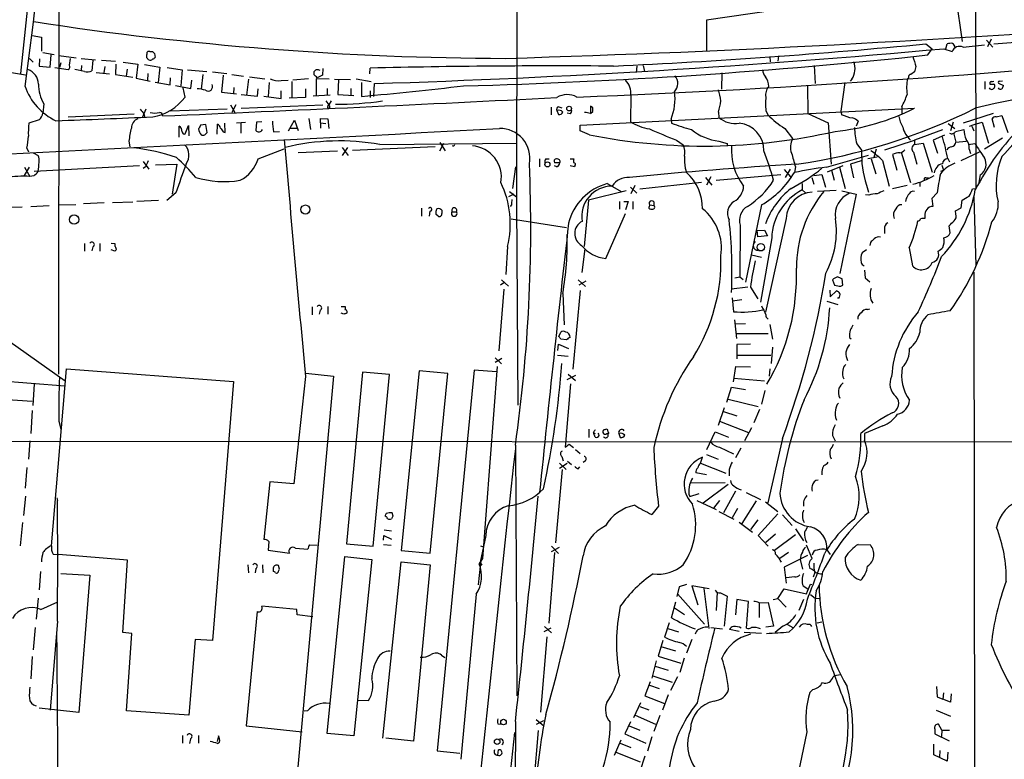
# Model space of a CAD drawing. Extents: x 21 to 1055, y 7 to 906.
# Drawn here: x 195 to 368, y 318 to 447 of the extents above; entities that cross this region are included whole.
import ezdxf

# ---------------------------------------------------------------- set-up
doc = ezdxf.new("R2010")
doc.units = 0
doc.header["$MEASUREMENT"] = 0
doc.layers.add('MAIN', color=5, linetype='CONTINUOUS')

msp = doc.modelspace()

# ---------------------------------------------------------------- linework, layer by layer
at = {"layer": 'MAIN'}
for p, q in [((282.7867, 783.6746), (282.1093, 416.7293)), ((202.184, 562.356), (201.93, 385.4026)), ((362.458, 482.092), (362.5427, 417.9146)), ((199.0513, 473.5406), (195.326, 438.0653)), ((357.8013, 459.9093), (360.172, 443.6533)), ((377.444, 456.438), (315.3833, 447.3786)), ((315.3833, 447.3786), (315.3833, 441.8753)), ((197.358, 444.6693), (198.9667, 444.4153)), ((198.9667, 444.4153), (198.9667, 441.96)), ((353.822, 443.23), (354.9227, 442.3833)), ((357.2933, 442.3833), (357.5473, 443.23)), ((360.3413, 442.6373), (364.0667, 443.0606)), ((364.4053, 443.9073), (365.506, 442.6373)), ((365.252, 444.0766), (364.5747, 442.722)), ((365.6753, 443.23), (370.2473, 443.5686)), ((199.2207, 441.706), (201.168, 441.3673)), ((217.424, 440.7746), (217.424, 441.3673)), ((217.932, 441.8753), (218.44, 441.8753)), ((218.7787, 441.5366), (218.8633, 440.8593)), ((354.1607, 441.2826), (354.9227, 442.3833)), ((356.9547, 442.3833), (358.394, 441.8753)), ((196.85, 440.69), (197.5273, 440.0126)), ((198.628, 440.6053), (198.5433, 439.3353)), ((200.4907, 439.166), (200.66, 441.2826)), ((202.0147, 441.198), (205.0627, 440.7746)), ((202.3533, 439.928), (202.0993, 439.0813)), ((203.8773, 439.5046), (204.0467, 440.69)), ((205.9093, 440.69), (208.4493, 440.436)), ((207.9413, 440.3513), (207.772, 438.4886)), ((209.4653, 440.3513), (211.9207, 440.182)), ((212.0053, 439.674), (211.9207, 437.896)), ((213.2753, 440.0126), (215.8153, 439.674)), ((215.8153, 439.674), (215.5613, 437.2186)), ((217.0007, 439.5893), (219.71, 439.166)), ((326.4747, 441.0286), (326.5593, 440.0973)), ((327.9987, 441.1133), (327.914, 440.182)), ((189.23, 438.9966), (196.1727, 437.8113)), ((198.5433, 439.3353), (200.4907, 439.166)), ((201.3373, 439.0813), (203.6233, 438.7426)), ((206.502, 438.404), (204.8087, 438.7426)), ((205.994, 439.42), (205.9093, 438.5733)), ((208.534, 438.2346), (210.9047, 437.9806)), ((210.058, 439.2506), (209.8887, 438.15)), ((211.9207, 437.896), (214.9687, 437.388)), ((213.9527, 438.8273), (213.7833, 437.5573)), ((217.5933, 438.0653), (217.5087, 436.7953)), ((219.71, 439.166), (219.3713, 436.4566)), ((220.98, 439.0813), (223.6047, 438.658)), ((223.6047, 438.658), (223.3507, 435.864)), ((224.536, 438.658), (227.9227, 438.404)), ((227.2453, 437.896), (226.9067, 435.2713)), ((228.9387, 438.3193), (231.394, 438.0653)), ((232.3253, 437.896), (234.3573, 437.5573)), ((246.7187, 437.8113), (246.7187, 438.404)), ((248.2427, 438.912), (248.158, 437.7266)), ((256.4553, 437.9806), (256.54, 438.9966)), ((303.1913, 439.3353), (303.1067, 438.2346)), ((304.292, 439.42), (304.546, 438.404)), ((318.0927, 438.15), (318.008, 435.2713)), ((334.264, 439.42), (334.4333, 436.2873)), ((351.79, 438.3193), (351.1973, 437.896)), ((352.044, 439.2506), (351.79, 438.3193)), ((215.5613, 437.2186), (218.0167, 436.7106)), ((218.8633, 436.5413), (221.488, 436.0333)), ((221.488, 436.0333), (221.5727, 437.3033)), ((225.1287, 435.4406), (225.298, 436.88)), ((230.8013, 437.7266), (230.4627, 434.7633)), ((235.204, 437.0493), (234.8653, 434.2553)), ((235.3733, 437.4726), (238.0827, 437.134)), ((238.8447, 436.4566), (238.6753, 434.0013)), ((240.9613, 436.7953), (242.1467, 436.88)), ((242.824, 436.626), (242.824, 433.7473)), ((245.7027, 437.134), (242.9933, 436.88)), ((249.3433, 437.0493), (247.0573, 437.134)), ((247.0573, 437.134), (247.0573, 434.1706)), ((248.158, 437.7266), (247.2267, 437.3033)), ((250.2747, 437.0493), (253.0687, 436.9646)), ((250.952, 436.9646), (250.8673, 434.34)), ((254.0847, 437.134), (256.7093, 436.626)), ((255.016, 436.4566), (255.016, 434.0013)), ((257.1327, 434.0013), (257.302, 436.2873)), ((339.598, 436.4566), (338.9207, 431.4613)), ((340.868, 437.0493), (340.5293, 436.7106)), ((350.774, 437.3033), (350.6047, 437.134)), ((364.1513, 436.626), (364.1513, 435.2713)), ((366.522, 436.372), (367.3687, 435.9486)), ((367.1993, 436.7106), (366.776, 436.626)), ((222.4193, 435.9486), (225.1287, 435.4406)), ((224.1127, 433.9166), (223.774, 435.5253)), ((230.4627, 434.7633), (233.0873, 434.5093)), ((232.664, 435.61), (232.5793, 434.5093)), ((236.8127, 434.086), (236.8973, 435.356)), ((240.9613, 433.6626), (240.9613, 435.0173)), ((245.1947, 435.356), (245.1947, 433.832)), ((249.0047, 435.4406), (249.0047, 434.2553)), ((253.1533, 435.4406), (253.1533, 434.1706)), ((256.54, 435.0173), (256.54, 433.832)), ((333.0787, 435.9486), (333.1633, 431.038)), ((199.39, 432.7313), (199.2207, 431.1226)), ((233.934, 434.34), (236.8127, 434.086)), ((237.9133, 434.086), (240.9613, 433.6626)), ((245.1947, 433.832), (242.316, 433.7473)), ((249.5127, 434.2553), (246.5493, 434.086)), ((248.7507, 433.2393), (249.2587, 432.562)), ((249.682, 433.2393), (249.2587, 432.562)), ((250.8673, 434.34), (253.6613, 434.1706)), ((302.1753, 434.2553), (302.0907, 429.5986)), ((217.2547, 431.8), (216.5773, 430.276)), ((231.4787, 431.8), (221.488, 431.4613)), ((232.0713, 432.562), (232.8333, 431.2073)), ((233.0027, 432.562), (232.3253, 431.2073)), ((233.934, 431.9693), (248.2427, 432.562)), ((249.0893, 432.308), (249.2587, 432.562)), ((249.428, 432.2233), (249.2587, 431.9693)), ((288.2053, 432.1386), (288.2053, 430.784)), ((289.2213, 431.546), (289.4753, 430.8686)), ((289.56, 432.2233), (290.068, 432.054)), ((291.5073, 430.9533), (290.9993, 431.1226)), ((293.2853, 429.006), (351.79, 431.9693)), ((295.4867, 432.054), (295.0633, 432.308)), ((295.0633, 432.308), (295.0633, 431.2073)), ((295.0633, 431.038), (295.4867, 431.3766)), ((317.5, 431.292), (317.5847, 430.3606)), ((325.7973, 431.546), (326.136, 430.784)), ((333.1633, 431.038), (336.7193, 429.4293)), ((338.9207, 431.4613), (339.0053, 430.8686)), ((349.5887, 432.2233), (349.5887, 430.9533)), ((365.5907, 431.038), (360.3413, 429.3446)), ((198.5433, 429.9373), (196.7653, 429.3446)), ((203.6233, 430.4453), (215.2227, 430.9533)), ((216.916, 430.9533), (217.0853, 430.3606)), ((231.14, 427.736), (231.0553, 429.3446)), ((233.0873, 429.4293), (234.696, 429.514)), ((233.8493, 429.4293), (233.8493, 427.5666)), ((236.6433, 429.514), (236.474, 428.0746)), ((237.5747, 429.5986), (236.6433, 429.514)), ((242.2313, 427.99), (243.2473, 429.8526)), ((243.2473, 429.8526), (243.9247, 428.0746)), ((245.7873, 430.1913), (246.0413, 428.244)), ((247.8193, 429.4293), (247.8193, 430.1913)), ((247.8193, 430.1913), (249.0893, 430.1066)), ((247.8193, 429.4293), (247.8193, 428.498)), ((247.8193, 429.4293), (248.7507, 429.26)), ((249.0893, 430.1066), (249.2587, 428.4133)), ((309.2027, 430.022), (309.2873, 429.3446)), ((336.7193, 429.4293), (337.2273, 422.148)), ((341.9687, 429.6833), (341.63, 428.8366)), ((357.7167, 429.26), (358.902, 428.4133)), ((358.5633, 429.514), (358.14, 427.99)), ((362.2887, 429.0906), (363.6433, 429.514)), ((363.6433, 429.514), (364.744, 425.8733)), ((365.8447, 428.5826), (365.4213, 430.1066)), ((366.0987, 430.4453), (367.1147, 430.6993)), ((367.1147, 430.6993), (368.1307, 427.736)), ((223.0967, 426.8893), (223.0967, 428.8366)), ((224.1127, 427.482), (224.7053, 428.9213)), ((224.7053, 428.9213), (224.79, 427.1433)), ((227.7533, 429.0906), (226.822, 429.006)), ((227.584, 427.3126), (228.0073, 427.736)), ((228.0073, 427.736), (227.7533, 429.0906)), ((229.7007, 427.3973), (229.7853, 429.1753)), ((230.8013, 427.8206), (231.14, 427.736)), ((239.6067, 427.8206), (240.6227, 427.9053)), ((242.57, 428.498), (243.6707, 428.498)), ((293.2853, 427.99), (293.2853, 429.006)), ((294.894, 427.3126), (293.2853, 427.99)), ((329.0993, 428.4133), (330.454, 426.6353)), ((356.7007, 428.1593), (351.79, 426.3813)), ((358.648, 427.6513), (359.0713, 426.0426)), ((358.9867, 427.9053), (360.426, 428.244)), ((361.442, 428.8366), (362.2887, 429.0906)), ((361.8653, 428.8366), (362.204, 427.99)), ((214.2913, 426.212), (214.4607, 425.196)), ((258.2333, 425.6193), (282.194, 425.8733)), ((268.732, 425.958), (269.6633, 424.5186)), ((268.732, 424.5186), (269.4093, 425.8733)), ((310.134, 426.3813), (311.3193, 425.5346)), ((317.5847, 426.212), (319.024, 425.7886)), ((319.024, 425.7886), (319.024, 425.3653)), ((346.6253, 424.688), (351.79, 426.3813)), ((351.79, 426.3813), (351.79, 425.6193)), ((351.79, 425.6193), (353.314, 425.8733)), ((353.314, 425.8733), (354.9227, 420.7933)), ((357.0393, 427.228), (355.092, 426.3813)), ((355.092, 426.3813), (355.854, 424.0953)), ((359.0713, 426.0426), (360.8493, 426.212)), ((361.2727, 425.6193), (362.3733, 425.7886)), ((367.1993, 426.72), (364.0667, 424.7726)), ((196.4267, 424.942), (196.6807, 424.3493)), ((197.5273, 424.18), (198.374, 423.672)), ((236.8973, 423.0793), (241.4693, 424.8573)), ((250.7827, 424.434), (243.9247, 424.18)), ((252.5607, 425.1113), (251.6293, 423.672)), ((251.6293, 425.1113), (252.6453, 423.672)), ((253.4073, 424.6033), (267.8853, 425.2806)), ((341.7147, 425.704), (342.5613, 424.6033)), ((345.1013, 424.7726), (344.678, 423.3333)), ((349.504, 424.2646), (351.1127, 418.9306)), ((351.6207, 424.2646), (352.2133, 422.148)), ((360.0027, 422.8253), (363.22, 424.3493)), ((361.3573, 424.7726), (361.6113, 424.0106)), ((216.7467, 422.656), (217.7627, 421.3013)), ((286.1733, 423.0793), (286.1733, 421.7246)), ((287.274, 423.0793), (287.8667, 423.0793)), ((289.7293, 422.402), (288.798, 422.402)), ((291.5073, 423.0793), (292.1847, 423.0793)), ((336.3807, 421.64), (343.7467, 423.7566)), ((342.4767, 422.7406), (340.614, 422.148)), ((345.2707, 423.418), (343.662, 423.0793)), ((344.2547, 423.0793), (345.0167, 420.4546)), ((346.202, 422.8253), (347.3873, 418.338)), ((347.98, 423.8413), (348.742, 421.132)), ((357.632, 423.164), (357.9707, 422.5713)), ((196.0033, 420.2006), (196.85, 421.64)), ((196.0033, 421.64), (196.9347, 420.0313)), ((216.154, 421.894), (197.6967, 420.878)), ((217.17, 421.7246), (216.7467, 421.386)), ((218.948, 422.0633), (222.6733, 422.148)), ((222.6733, 422.148), (221.8267, 416.8986)), ((281.5167, 417.9146), (282.0247, 421.7246)), ((289.2213, 421.7246), (288.798, 421.894)), ((292.2693, 421.7246), (291.5073, 421.894)), ((292.354, 421.894), (292.2693, 421.7246)), ((311.658, 421.4706), (311.912, 420.7086)), ((329.0147, 421.2166), (330.1153, 419.9466)), ((330.0307, 421.3013), (329.184, 419.862)), ((330.962, 421.7246), (330.7927, 420.7086)), ((339.2593, 421.894), (336.55, 420.7933)), ((337.312, 421.132), (337.7353, 419.354)), ((338.6667, 421.64), (339.6827, 417.9146)), ((340.614, 422.148), (341.122, 419.7773)), ((356.4467, 420.9626), (356.87, 421.132)), ((356.616, 421.9786), (356.87, 421.132)), ((197.612, 420.116), (196.9347, 420.0313)), ((303.6993, 417.83), (314.5367, 419.0153)), ((315.214, 419.862), (316.3147, 418.5073)), ((316.1453, 419.9466), (315.3833, 418.5073)), ((317.0767, 419.354), (328.422, 420.37)), ((333.8407, 419.862), (334.1793, 418.6766)), ((334.1793, 420.2006), (335.6187, 420.37)), ((335.6187, 420.37), (336.2113, 418.1686)), ((352.7213, 418.9306), (352.7213, 418.2533)), ((353.822, 419.7773), (354.2453, 419.7773)), ((363.3047, 420.2853), (363.0507, 418.9306)), ((280.924, 417.4066), (282.1093, 416.4753)), ((301.3287, 417.4913), (294.7247, 415.8826)), ((298.0267, 418.7613), (300.5667, 417.322)), ((302.0907, 418.1686), (303.1913, 417.068)), ((302.8527, 418.4226), (302.1753, 416.9833)), ((332.1473, 418.7613), (332.1473, 417.6606)), ((332.1473, 417.6606), (332.74, 417.1526)), ((338.074, 417.576), (334.8567, 417.4066)), ((339.09, 417.4913), (341.63, 416.8986)), ((343.408, 418.5073), (343.7467, 417.2373)), ((350.52, 418.4226), (347.98, 417.83)), ((361.95, 417.83), (362.5427, 417.9146)), ((211.4127, 415.4593), (214.9687, 415.544)), ((219.456, 415.798), (215.646, 415.6286)), ((222.504, 417.1526), (220.8953, 415.798)), ((281.686, 416.8986), (280.7547, 416.4753)), ((282.1093, 416.7293), (282.1093, 415.29)), ((294.7247, 415.8826), (293.9627, 407.7546)), ((300.1433, 415.6286), (300.1433, 414.274)), ((300.9053, 415.6286), (301.6673, 415.6286)), ((301.6673, 415.6286), (301.244, 414.1893)), ((302.514, 415.6286), (302.514, 414.274)), ((306.1547, 415.544), (306.1547, 414.9513)), ((341.63, 416.8986), (338.7513, 403.0133)), ((343.8313, 416.7293), (343.2387, 416.814)), ((350.3507, 416.1366), (350.266, 415.6286)), ((355.7693, 417.1526), (354.838, 416.1366)), ((354.838, 416.1366), (355.0073, 414.782)), ((360.0027, 414.528), (360.172, 415.8826)), ((362.204, 416.3906), (362.5427, 404.4526)), ((192.1087, 414.6126), (195.58, 414.6973)), ((197.104, 414.782), (200.3213, 414.9513)), ((202.0147, 415.036), (204.978, 415.1206)), ((209.9733, 415.3746), (206.3327, 415.2053)), ((265.5147, 414.4433), (265.5147, 413.0886)), ((266.954, 413.9353), (266.8693, 413.0886)), ((269.0707, 414.1046), (269.0707, 413.512)), ((270.8487, 413.8506), (271.6107, 413.8506)), ((281.2627, 415.036), (281.0087, 414.782)), ((282.1093, 415.29), (282.3633, 379.984)), ((305.308, 414.4433), (305.4773, 414.3586)), ((305.4773, 415.036), (306.1547, 414.9513)), ((325.0353, 415.036), (322.2413, 401.4893)), ((358.9867, 414.02), (360.0027, 414.528)), ((359.0713, 413.4273), (358.9867, 414.02)), ((268.3933, 413.0886), (268.0547, 413.3426)), ((281.178, 412.5806), (290.9147, 411.0566)), ((297.7727, 405.638), (301.244, 413.512)), ((329.3533, 412.6653), (325.7127, 396.24)), ((353.6527, 413.0886), (353.6527, 412.6653)), ((321.31, 411.48), (321.2253, 402.4206)), ((324.2733, 410.5486), (325.5433, 410.6333)), ((324.358, 409.448), (324.2733, 410.5486)), ((325.5433, 410.6333), (326.0513, 409.6173)), ((346.5407, 410.8026), (346.5407, 410.0406)), ((358.0553, 410.1253), (357.886, 411.3953)), ((326.0513, 409.6173), (324.358, 409.448)), ((326.8133, 409.2786), (324.866, 398.018)), ((206.502, 408.2626), (206.502, 406.908)), ((207.9413, 407.67), (207.772, 406.9926)), ((209.2113, 408.2626), (209.2113, 406.908)), ((211.1587, 408.3473), (211.836, 408.2626)), ((211.836, 406.908), (211.1587, 407.162)), ((211.836, 408.2626), (211.836, 407.8393)), ((212.09, 407.2466), (211.836, 406.908)), ((280.5853, 407.7546), (280.2467, 402.844)), ((293.624, 403.1826), (294.132, 407.3313)), ((343.408, 407.162), (342.646, 406.654)), ((344.0853, 408.432), (344.0007, 407.924)), ((350.8587, 407.5006), (351.4513, 404.368)), ((323.2573, 406.3153), (325.0353, 405.892)), ((343.0693, 403.606), (343.154, 402.2513)), ((279.4847, 401.9126), (280.7547, 400.812)), ((292.9467, 401.9126), (294.2167, 400.7273)), ((294.3013, 401.6586), (293.0313, 400.9813)), ((320.3787, 402.2513), (321.2253, 402.4206)), ((321.2253, 402.4206), (321.818, 401.9973)), ((337.4813, 401.9126), (337.82, 400.9813)), ((339.2593, 400.9813), (339.1747, 402.082)), ((343.154, 402.2513), (344.0007, 401.574)), ((362.204, 403.2673), (362.3733, 264.0753)), ((279.908, 400.304), (279.0613, 389.4666)), ((279.908, 401.4046), (279.3153, 400.9813)), ((293.2853, 400.05), (292.0153, 386.2493)), ((322.6647, 400.6426), (319.786, 400.304)), ((323.088, 400.6426), (324.358, 398.6106)), ((336.9733, 400.1346), (337.058, 398.9493)), ((337.058, 398.9493), (338.1587, 399.9653)), ((338.9207, 400.812), (339.2593, 400.9813)), ((290.2373, 399.542), (290.4913, 394.0386)), ((319.8707, 398.78), (320.1247, 396.3246)), ((321.564, 398.4413), (319.9553, 398.1873)), ((338.582, 398.6953), (338.328, 398.6953)), ((246.38, 397.1713), (246.38, 395.8166)), ((247.7347, 396.5786), (247.5653, 395.9013)), ((249.0893, 397.256), (249.0893, 395.9013)), ((251.46, 397.256), (252.1373, 397.256)), ((336.4653, 398.1873), (338.4127, 397.5946)), ((343.5773, 396.748), (344.0007, 396.8326)), ((251.8833, 395.9013), (251.46, 396.0706)), ((320.294, 394.8853), (320.6327, 391.668)), ((320.4633, 394.208), (322.2413, 394.2926)), ((326.4747, 394.1233), (326.9827, 391.4986)), ((191.6007, 392.3453), (203.1153, 384.2173)), ((289.56, 392.0066), (289.8987, 392.7686)), ((290.9147, 391.414), (289.8987, 391.4986)), ((320.6327, 392.5146), (326.2207, 392.5146)), ((340.4447, 391.8373), (340.6987, 391.5833)), ((289.3907, 389.5513), (289.4753, 390.652)), ((289.4753, 390.652), (291.2533, 389.89)), ((323.088, 390.652), (320.7173, 390.5673)), ((320.7173, 390.5673), (320.7173, 388.112)), ((326.9827, 390.144), (326.7287, 387.2653)), ((278.384, 388.2813), (279.4847, 387.1806)), ((278.384, 387.5193), (279.5693, 388.1966)), ((289.306, 388.7046), (291.1687, 388.5353)), ((320.7173, 388.7046), (326.644, 388.7046)), ((200.7447, 355.346), (203.3693, 386.334)), ((203.3693, 386.334), (232.5793, 384.1326)), ((278.7227, 386.7573), (276.1827, 353.1446)), ((320.1247, 384.048), (320.548, 386.7573)), ((320.548, 386.7573), (323.088, 386.6726)), ((326.4747, 386.334), (326.39, 385.064)), ((185.42, 384.7253), (203.0307, 383.3706)), ((250.1053, 385.064), (240.1993, 276.6906)), ((245.1947, 384.9793), (243.1627, 366.1833)), ((245.2793, 385.572), (250.1053, 385.064)), ((255.1853, 385.7413), (252.3913, 355.6846)), ((259.9267, 385.318), (255.1853, 385.7413)), ((257.048, 355.2613), (259.9267, 385.318)), ((265.0913, 385.9953), (261.9587, 354.4993)), ((270.0867, 385.4873), (265.0913, 385.9953)), ((267.0387, 354.076), (270.0867, 385.4873)), ((274.7433, 386.08), (268.224, 319.4473)), ((278.638, 385.826), (274.7433, 386.08)), ((290.9993, 384.4713), (292.5233, 385.2333)), ((291.1687, 385.4026), (292.4387, 384.302)), ((320.2093, 384.7253), (325.5433, 384.2173)), ((197.6967, 383.7093), (197.4427, 379.8993)), ((232.5793, 384.1326), (228.9387, 338.7513)), ((291.592, 383.7093), (290.6607, 372.618)), ((318.9393, 380.492), (319.786, 383.1166)), ((319.786, 383.1166), (322.2413, 382.6933)), ((188.976, 381.254), (197.358, 380.6613)), ((319.1933, 381), (324.4427, 379.73)), ((325.628, 382.524), (325.0353, 380.1533)), ((318.516, 379.476), (317.4153, 376.428)), ((197.358, 379.0526), (197.104, 374.9886)), ((318.3467, 378.8833), (320.7173, 378.1213)), ((324.6967, 379.222), (323.6807, 376.8513)), ((202.0147, 377.19), (202.3533, 375.8353)), ((317.6693, 377.19), (322.7493, 375.158)), ((323.2573, 376.0046), (322.072, 373.7186)), ((346.2867, 376.3433), (343.0693, 374.9886)), ((294.8093, 375.7506), (294.8093, 374.3113)), ((295.5713, 375.158), (295.91, 374.9886)), ((295.91, 374.396), (295.656, 374.9886)), ((297.942, 374.9886), (298.1113, 374.9886)), ((298.196, 375.2426), (298.1113, 375.666)), ((300.0587, 374.9886), (300.3127, 374.3113)), ((315.468, 372.1946), (316.9073, 375.3273)), ((316.9073, 375.3273), (319.278, 374.396)), ((328.676, 374.142), (326.136, 362.8813)), ((337.4813, 374.65), (337.9047, 373.7186)), ((343.0693, 374.9886), (343.0693, 373.8033)), ((41.7407, 373.7186), (387.5193, 373.5493)), ((196.9347, 373.7186), (196.6807, 370.5013)), ((281.94, 372.9566), (282.194, 329.0993)), ((291.338, 373.126), (292.1, 372.5333)), ((317.6693, 372.618), (320.1247, 371.4326)), ((321.3947, 372.4486), (320.4633, 370.7553)), ((290.068, 371.0093), (290.322, 370.2473)), ((292.4387, 372.1946), (293.2853, 371.5173)), ((314.3673, 369.824), (314.706, 370.84)), ((315.3833, 371.348), (317.4153, 370.5013)), ((196.4267, 369.062), (196.088, 365.4213)), ((289.6447, 369.824), (290.83, 368.7233)), ((290.9993, 369.7393), (289.6447, 368.8926)), ((291.084, 370.1626), (291.7613, 369.57)), ((292.9467, 368.808), (293.2007, 369.1466)), ((294.2167, 370.2473), (293.7933, 369.9086)), ((314.3673, 369.824), (318.77, 368.046)), ((290.1527, 368.7233), (288.9673, 355.854)), ((315.3833, 367.792), (313.5207, 368.1306)), ((319.3627, 368.7233), (319.3627, 367.6226)), ((335.6187, 368.3846), (335.6187, 367.792)), ((238.9293, 366.522), (237.9133, 356.4466)), ((243.1627, 366.1833), (238.9293, 366.522)), ((312.5893, 366.3526), (318.6853, 366.4373)), ((319.1933, 366.0986), (314.7907, 362.7966)), ((196.1727, 364.0666), (195.834, 360.68)), ((201.676, 363.728), (201.7607, 363.3046)), ((312.3353, 364.4053), (312.5047, 363.982)), ((312.5047, 363.982), (314.1133, 364.49)), ((320.4633, 364.9133), (318.3467, 361.1033)), ((322.326, 364.6593), (324.866, 363.474)), ((307.0013, 362.2886), (305.816, 360.8493)), ((313.69, 363.3046), (317.0767, 361.696)), ((317.6693, 363.3046), (316.6533, 361.95)), ((324.104, 363.22), (321.564, 359.2406)), ((325.7127, 363.0506), (327.914, 361.3573)), ((260.5193, 360.5106), (260.35, 361.1033)), ((317.5847, 361.3573), (320.2093, 360.0026)), ((320.802, 361.8653), (319.8707, 360.2566)), ((327.914, 360.934), (324.4427, 357.124)), ((328.676, 360.7646), (330.3693, 358.902)), ((195.6647, 359.41), (195.2413, 355.346)), ((321.1407, 359.4946), (323.4267, 357.7166)), ((324.358, 359.918), (323.088, 358.2246)), ((258.826, 356.362), (258.9107, 357.124)), ((258.9107, 357.124), (260.2653, 356.5313)), ((258.9953, 358.14), (260.2653, 357.9706)), ((276.7753, 357.124), (275.7593, 352.4673)), ((324.4427, 357.124), (326.2207, 355.2613)), ((327.4907, 357.378), (325.7973, 355.9386)), ((330.962, 357.2933), (327.3213, 354.4993)), ((330.962, 358.3093), (332.4013, 356.1926)), ((238.76, 356.108), (238.6753, 354.584)), ((245.872, 355.5153), (247.2267, 355.4306)), ((252.3913, 355.6846), (257.048, 355.2613)), ((258.826, 355.6), (260.1807, 355.4306)), ((275.844, 355.346), (276.4367, 355.1766)), ((288.29, 355.2613), (289.4753, 353.9913)), ((333.9253, 353.1446), (332.9093, 355.4306)), ((341.9687, 355.6), (344.0853, 355.5153)), ((200.9987, 353.9066), (201.93, 353.822)), ((214.0373, 352.806), (201.93, 353.822)), ((238.6753, 354.584), (242.4007, 354.076)), ((243.4167, 354.9226), (245.618, 354.7533)), ((249.0047, 322.4953), (252.0527, 353.4833)), ((252.0527, 353.4833), (256.794, 352.9753)), ((261.9587, 354.4993), (267.0387, 354.076)), ((288.798, 354.1606), (287.782, 341.7993)), ((288.29, 354.33), (289.6447, 355.092)), ((329.7767, 354.1606), (328.2527, 353.1446)), ((333.0787, 353.6526), (329.0147, 351.6206)), ((336.4653, 354.6686), (337.058, 353.822)), ((213.1907, 340.1906), (214.0373, 352.806)), ((235.1193, 352.044), (235.204, 350.6046)), ((237.6593, 352.044), (237.744, 350.6046)), ((240.6227, 351.282), (240.4533, 351.8746)), ((256.794, 352.9753), (253.6613, 322.072)), ((258.7413, 321.6486), (261.9587, 352.552)), ((261.9587, 352.552), (267.0387, 352.044)), ((267.0387, 352.044), (264.0753, 321.1406)), ((275.7593, 351.79), (275.4207, 348.488)), ((276.1827, 353.1446), (275.59, 352.2133)), ((275.7593, 352.4673), (275.9287, 352.2133)), ((276.098, 352.1286), (275.7593, 351.79)), ((331.8087, 352.9753), (332.232, 351.282)), ((198.7973, 350.8586), (198.5433, 347.6413)), ((202.3533, 350.52), (207.4333, 350.1813)), ((207.4333, 350.1813), (205.486, 326.136)), ((236.474, 351.3666), (236.3893, 350.6046)), ((239.522, 351.4513), (239.522, 350.8586)), ((329.0147, 351.6206), (329.3533, 348.8266)), ((334.3487, 350.6893), (334.0947, 349.8426)), ((311.912, 348.5726), (310.642, 348.1493)), ((315.8913, 347.8106), (312.8433, 348.3186)), ((312.8433, 348.3186), (313.8593, 345.0166)), ((330.8773, 349.9273), (329.3533, 349.758)), ((332.3167, 348.3186), (333.1633, 347.8106)), ((333.5867, 348.6573), (333.8407, 348.5726)), ((275.082, 346.8793), (272.3727, 318.008)), ((310.642, 348.1493), (310.2187, 346.456)), ((310.3033, 346.964), (315.0447, 341.63)), ((314.96, 347.8953), (315.8067, 340.868)), ((317.246, 347.218), (317.0767, 344.0006)), ((317.8387, 347.1333), (319.024, 346.5406)), ((319.024, 346.5406), (318.516, 341.2913)), ((327.914, 346.1173), (329.0147, 347.8106)), ((329.0147, 347.8106), (332.9093, 346.964)), ((333.5867, 346.7946), (334.4333, 346.202)), ((198.374, 346.202), (198.0353, 342.4766)), ((198.882, 344.17), (201.8453, 345.5246)), ((309.2873, 342.7306), (310.0493, 345.5246)), ((320.7173, 345.948), (320.4633, 343.2386)), ((322.7493, 345.6093), (320.7173, 345.948)), ((322.4107, 340.9526), (322.7493, 345.6093)), ((324.612, 345.3553), (326.2207, 345.44)), ((324.612, 345.3553), (324.612, 342.8153)), ((326.2207, 345.44), (327.152, 341.2913)), ((327.0673, 345.948), (327.914, 346.1173)), ((327.914, 346.1173), (329.3533, 344.5933)), ((332.4013, 345.948), (331.5547, 344.0006)), ((334.4333, 346.202), (335.1107, 346.1173)), ((236.728, 343.8313), (234.7807, 323.85)), ((243.6707, 344.17), (237.5747, 344.7626)), ((243.7553, 343.2386), (243.6707, 344.17)), ((246.4647, 342.9), (243.7553, 343.2386)), ((309.7953, 344.5086), (311.5733, 343.3233)), ((201.7607, 342.138), (200.4907, 326.5593)), ((308.864, 341.884), (308.0173, 339.344)), ((329.6073, 341.5453), (330.5387, 341.0373)), ((334.772, 341.884), (335.6187, 342.0533)), ((197.866, 341.0373), (197.5273, 337.1426)), ((214.7993, 340.0213), (213.1907, 340.1906)), ((213.868, 326.4746), (214.7993, 340.0213)), ((288.1207, 340.9526), (286.9353, 340.2753)), ((287.02, 341.2066), (288.29, 340.106)), ((308.61, 340.868), (310.4727, 340.2753)), ((316.1453, 341.0373), (318.1773, 340.7833)), ((321.1407, 340.36), (319.4473, 340.6986)), ((325.0353, 340.0213), (321.9873, 340.1906)), ((327.152, 341.2913), (325.7973, 341.122)), ((328.7607, 341.2913), (327.406, 340.1906)), ((225.8907, 338.9206), (224.79, 325.7126)), ((228.9387, 338.7513), (225.8907, 338.9206)), ((287.4433, 339.4286), (286.3427, 326.2206)), ((307.7633, 338.7513), (306.9167, 336.042)), ((312.8433, 338.9206), (311.912, 336.55)), ((268.986, 336.2113), (269.5787, 335.788)), ((307.4247, 337.7353), (309.9647, 336.9733)), ((197.358, 335.9573), (197.104, 332.0626)), ((306.578, 335.1953), (305.816, 332.1473)), ((306.9167, 336.042), (310.896, 334.772)), ((311.4887, 335.7033), (310.7267, 333.1633)), ((306.4087, 334.264), (308.6947, 333.5866)), ((337.82, 332.6553), (338.836, 332.8246)), ((305.562, 331.5546), (304.6307, 329.0993)), ((305.9853, 332.5706), (309.372, 331.47)), ((310.3033, 332.4013), (309.118, 330.0306)), ((337.82, 332.6553), (337.566, 332.4013)), ((305.3927, 330.962), (307.086, 330.3693)), ((308.6947, 329.2686), (307.6787, 326.5593)), ((334.01, 330.2), (333.502, 329.692)), ((355.6847, 330.708), (355.7693, 328.93)), ((356.87, 329.6073), (356.7853, 328.5066)), ((358.2247, 329.438), (358.14, 327.9986)), ((254.4233, 328.3373), (256.2013, 328.2526)), ((303.8687, 327.8293), (302.5987, 325.2046)), ((304.6307, 329.0993), (308.0173, 327.7446)), ((355.7693, 328.93), (356.7853, 328.5066)), ((358.14, 327.9986), (356.7853, 328.5066)), ((205.486, 326.136), (198.5433, 326.898)), ((224.79, 325.7126), (213.868, 326.4746)), ((245.5333, 326.4746), (244.9407, 326.39)), ((303.6993, 327.2366), (305.308, 326.644)), ((355.6, 326.5593), (358.14, 325.5433)), ((278.892, 324.1886), (279.4847, 324.104)), ((281.94, 324.612), (281.686, 277.368)), ((285.5807, 324.9506), (286.9353, 323.85)), ((285.6653, 324.104), (286.9353, 324.7813)), ((302.0907, 324.5273), (301.0747, 322.4106)), ((302.9373, 325.7126), (306.4933, 324.104)), ((307.2553, 325.628), (306.1547, 322.834)), ((356.616, 323.088), (356.0233, 324.104)), ((234.7807, 323.85), (244.602, 322.7493)), ((253.6613, 322.072), (249.0047, 322.4953)), ((285.9193, 323.0033), (284.9033, 310.5573)), ((301.0747, 322.4106), (304.8, 320.802)), ((301.8367, 323.85), (303.6993, 323.088)), ((332.994, 322.7493), (331.47, 315.468)), ((355.346, 323.2573), (355.346, 322.4106)), ((355.346, 322.4106), (357.886, 321.2253)), ((356.616, 323.088), (356.5313, 321.9873)), ((356.616, 323.088), (357.9707, 323.088)), ((223.6893, 322.1566), (223.6893, 320.802)), ((225.044, 321.564), (224.8747, 320.7173)), ((226.4833, 322.1566), (226.4833, 320.802)), ((229.9547, 322.072), (229.7007, 321.056)), ((229.7853, 320.7173), (230.124, 320.9713)), ((264.0753, 321.1406), (259.2493, 321.6486)), ((299.2967, 318.6853), (300.482, 321.3946)), ((300.3127, 320.802), (302.1753, 320.04)), ((305.816, 321.9026), (305.054, 319.3626)), ((355.1767, 318.77), (355.1767, 320.6326)), ((268.224, 319.4473), (272.2033, 319.024)), ((278.892, 318.6853), (278.9767, 319.6166)), ((299.5507, 319.1933), (303.784, 317.5)), ((356.2773, 319.532), (356.1927, 318.3466)), ((357.632, 319.1933), (357.5473, 317.6693)), ((304.6307, 318.516), (303.6993, 315.8066)), ((357.5473, 317.6693), (355.1767, 318.77))]:
    msp.add_line(p, q, dxfattribs=at)
for centre, radius in [((291.3432, 431.9089), 0.4155), ((287.5491, 422.1216), 0.4442), ((245.1831, 414.2247), 0.794), ((204.6737, 412.4743), 0.8196), ((324.9112, 407.6236), 0.6576), ((279.8656, 324.485), 0.4826), ((278.748, 321.0581), 0.4886)]:
    msp.add_circle(centre, radius, dxfattribs=at)
for centre, radius, start, end in [((-634.0716, 549.7235), 837.9429, 352.1846574, 354.6615692), ((281.9504, 996.3708), 555.6837, 261.270247, 269.8156), ((203.3455, 2980.6399), 2541.1112, 271.7322862, 274.5047477), ((244.3672, 1594.3474), 1156.3095, 272.7144088, 275.4316787), ((358.2246, 440.9432), 2.385, 83.883985, 106.498134), ((357.8997, 442.4818), 1.0143, 8.818743, 55.191237), ((217.7626, 441.5367), 0.3786, 63.421413, 206.578587), ((303.3093, 526.4059), 119.7841, 224.885442, 225.114558), ((205.402, 2102.2783), 1666.7992, 271.7843371, 275.2167888), ((220.5174, 2269.8191), 1837.3207, 272.2513242, 275.8171922), ((359.7064, 441.3907), 1.399, 63.010014, 159.733475), ((132.9559, 355.9428), 119.7134, 44.893869, 45.123086), ((218.0167, 440.8594), 0.4937, 239.040224, 329.024302), ((218.3977, 441.1555), 0.5518, 274.396316, 327.536771), ((245.0821, 1465.1644), 1029.6757, 271.5470269, 276.0810332), ((337.9489, 438.9165), 3.4652, 327.395018, 19.92321), ((796.3226, 567.1489), 462.3218, 195.830811, 196.059977), ((195.61, 436.0665), 2.852, 2.735294, 69.773851), ((203.3692, 439.2506), 0.568, 296.574073, 26.56054), ((207.0377, 439.9372), 1.6241, 250.740588, 296.880597), ((247.3113, 437.9808), 0.7282, 54.450432, 144.46781), ((289.1055, -978.1346), 1417.5053, 89.594914, 91.3164182), ((327.1177, 438.7763), 1.9167, 183.538667, 222.85825), ((351.2161, 437.4351), 0.4613, 92.335786, 196.600508), ((204.7719, 436.0358), 6.3154, 178.48655, 211.550029), ((240.5967, 440.4664), 3.6892, 244.594947, 275.671804), ((119.9977, 310.5823), 179.5701, 44.885386, 45.114614), ((298.4855, 434.4236), 3.6937, 357.388422, 41.684552), ((308.3431, 436.2903), 2.0467, 315.195967, 41.331553), ((323.797, 435.8518), 2.5094, 358.344382, 40.233274), ((358.1068, 435.5083), 7.6762, 167.77309, 188.754277), ((365.3064, 436.3055), 0.3251, 99.633276, 198.451668), ((365.3367, 605.5025), 169.3002, 269.885375, 270.114592), ((365.3791, 437.0912), 0.4823, 254.718831, 307.891655), ((365.4636, 435.8216), 0.4359, 330.959439, 60.941566), ((366.649, 436.499), 0.1796, 45, 225), ((205.9317, 439.2047), 10.4227, 199.186819, 244.877466), ((226.0089, 429.9015), 5.459, 72.298913, 87.686108), ((228.1281, 435.7654), 0.8069, 235.297661, 25.907785), ((87.318, 2128.9509), 1703.2254, 275.6504442, 276.2546658), ((300.5323, 433.536), 9.3555, 337.93793, 8.06168), ((308.1138, 432.1266), 9.8724, 6.471449, 18.056514), ((327.809, 434.3686), 2.0618, 136.827718, 192.663236), ((392.0585, 313.6672), 121.9491, 90.581288, 104.047627), ((365.3367, 435.6949), 0.4562, 201.829402, 291.785083), ((450.3253, 350.7907), 119.7133, 134.885375, 135.114625), ((366.8448, 435.7157), 0.4497, 205.043828, 306.882639), ((366.4117, 436.008), 0.9588, 317.155503, 356.448267), ((216.9458, 439.2578), 8.9383, 279.623241, 323.304331), ((-139.9954, 8907.1275), 8484.1596, 272.43277558, 272.89985212), ((250.443, 489.8556), 57.209, 270.001002, 278.254685), ((291.0303, 430.8659), 3.4742, 61.412968, 121.378672), ((308.1138, 434.352), 9.8724, 341.943486, 353.528551), ((334.0584, 432.7313), 8.3457, 171.834945, 188.165055), ((339.1084, 438.0976), 12.0143, 330.728988, 341.774373), ((337.9923, 451.9766), 40.7294, 315.644989, 331.802238), ((197.1849, 431.4998), 2.0704, 311.002913, 349.503081), ((428.2552, 600.7039), 271.0711, 218.542738, 218.771917), ((218.821, 434.4657), 3.3562, 256.134345, 283.865656), ((219.6862, 430.7454), 0.4659, 343.693057, 97.510938), ((249.2586, 432.181), 0.2117, 143.124688, 270.027065), ((334.0083, 474.7126), 94.6529, 206.443665, 206.672875), ((289.5601, 431.7999), 0.4234, 90.013532, 216.848245), ((289.5599, 430.7416), 0.8728, 39.094496, 112.827922), ((289.6346, 431.4793), 0.6311, 255.380272, 342.736416), ((291.1262, 431.5037), 0.6694, 304.698943, 18.426829), ((294.1605, 428.7536), 2.4563, 68.435957, 92.641434), ((126.1367, 431.7153), 169.3503, 359.885409, 0.114591), ((316.5266, 523.6039), 102.5017, 278.191525, 296.622097), ((334.0449, 466.8456), 39.1311, 275.660722, 296.967042), ((211.5799, 427.6518), 14.911, 173.481333, 182.279983), ((112.1063, 2876.8987), 2448.7632, 272.0922416, 272.488762), ((216.4716, 428.4768), 1.757, 111.934027, 179.308662), ((246.0401, 429.3447), 6.6115, 177.064371, 193.327904), ((307.1286, 437.7696), 9.5993, 238.343737, 259.581494), ((320.4333, 458.4752), 31.1901, 249.062064, 255.755603), ((320.4093, 433.5157), 4.2347, 228.163538, 279.94567), ((320.6568, 424.5669), 4.8021, 359.423709, 84.216631), ((340.1445, 445.2568), 20.142, 225.933949, 236.744963), ((341.8168, 436.6116), 6.3943, 243.915825, 262.233462), ((340.3889, 428.1425), 2.2067, 44.283978, 75.197365), ((353.6102, 431.1225), 4.5681, 187.452497, 212.511403), ((366.014, 429.768), 0.6826, 82.87186, 150.261365), ((-1061.6774, 25589.5729), 25196.8601, 272.71745931, 273.05037319), ((227.9196, 424.8701), 13.6942, 164.637657, 174.376542), ((222.3347, 427.8206), 1.27, 0, 53.130102), ((223.9433, 427.7782), 0.3412, 172.862488, 299.765709), ((396.0125, 343.9874), 189.3504, 153.320371, 153.54954), ((228.22, 428.4561), 1.7414, 184.198842, 221.04633), ((229.4832, 428.4195), 0.8139, 5.534773, 68.212969), ((399.8732, 555.1412), 211.6503, 216.752577, 216.981793), ((237.0152, 428.5191), 0.7003, 219.397048, 336.872304), ((279.2699, 423.199), 5.2158, 349.322176, 91.361182), ((315.0114, 528.326), 102.9972, 258.736586, 282.842462), ((380.5085, 604.4754), 191.4943, 246.904727, 248.438375), ((318.5116, 435.1604), 8.9962, 230.247107, 264.086235), ((356.3305, 429.3242), 15.0575, 182.823033, 193.911654), ((354.2013, 429.756), 4.5747, 193.767414, 227.534561), ((358.3094, 428.2439), 0.7573, 243.431565, 333.438333), ((368.5689, 429.2432), 8.204, 186.995686, 199.78668), ((401.6625, 397.693), 43.9966, 134.782219, 153.009388), ((184.6108, 427.4335), 12.0757, 348.093039, 358.220923), ((227.2454, 427.9481), 0.7201, 241.943894, 298.049084), ((5034.7474, 835.9796), 4810.7397, 184.8832056, 185.3793007), ((251.1564, 385.4992), 40.7395, 79.996338, 103.510497), ((333.3504, 425.1666), 3.2475, 153.111448, 199.26182), ((320.7083, 416.1574), 37.5826, 10.744633, 16.726813), ((357.9362, 426.2981), 1.1635, 288.702786, 347.314692), ((359.4589, 425.126), 1.931, 349.454711, 43.942507), ((998.231, 847.8759), 763.199, 213.5765171, 213.805696), ((210.9148, 389.2057), 36.069, 71.115914, 83.276002), ((222.3539, 423.7451), 2.4505, 321.887553, 46.908271), ((271.0604, 425.6617), 0.2993, 225, 351.856362), ((273.9928, 419.8893), 5.4915, 349.945905, 85.698361), ((308.2008, 424.1376), 3.4171, 350.732565, 24.131033), ((329.8238, 424.5564), 10.0703, 175.392753, 218.13342), ((239.1299, 393.3544), 91.7816, 16.455866, 19.849291), ((923.3144, 592.2395), 616.4063, 195.8298469, 196.0590235), ((359.6923, 423.8759), 17.1464, 177.568622, 198.246329), ((334.9027, 411.3318), 16.1175, 45.488162, 54.901566), ((349.3835, 421.1292), 3.0537, 92.505608, 117.361369), ((349.1656, 425.2803), 1.1035, 274.386361, 327.538365), ((352.1979, 424.8804), 0.844, 118.900314, 226.853182), ((358.394, 424.0954), 1.1039, 94.400696, 147.530798), ((196.6798, 422.8252), 1.894, 349.701647, 26.556934), ((190.8233, 422.4859), 7.72, 347.97859, 0.005195), ((471.4238, 295.2327), 283.981, 153.320357, 153.54954), ((200.8742, 398.761), 32.792, 40.051767, 48.533022), ((230.9471, 424.903), 6.2234, 296.919965, 342.960017), ((287.8667, 422.5713), 0.7806, 139.400298, 192.526419), ((289.1366, 422.656), 0.4233, 89.986464, 216.875312), ((289.2585, 422.588), 0.5062, 338.442401, 103.923684), ((288.9189, 422.4806), 0.8142, 291.80141, 354.460259), ((292.8194, 422.7406), 0.7194, 151.913927, 208.079046), ((292.1785, 422.1177), 0.2844, 308.11535, 88.750695), ((324.3078, 423.0368), 12.7464, 177.524701, 187.058), ((357.7167, 422.148), 1.0195, 94.765509, 175.240092), ((362.1297, 422.1671), 2.2185, 301.980745, 29.176267), ((379.2318, 418.4631), 13.1233, 157.417582, 192.852201), ((196.3003, 422.1897), 2.4537, 302.315026, 327.684974), ((1493.4231, -24.8179), 1345.5754, 160.5953665, 160.8245439), ((15.3603, 410.9388), 269.2719, 351.891091, 2.403804), ((378.6715, -373.0727), 796.6405, 93.4212072, 95.5285842), ((306.0999, 414.3616), 8.6061, 359.980027, 47.518917), ((317.1528, 428.7944), 15.8565, 299.809376, 329.340329), ((315.3609, 446.4333), 32.1483, 297.489257, 309.060117), ((347.3082, 338.8515), 83.5066, 97.519174, 101.406869), ((357.0868, 420.4388), 1.8349, 102.147099, 174.207068), ((360.6594, 417.2577), 5.3561, 109.154145, 143.35389), ((195.8767, 403.3041), 16.7606, 86.380847, 100.626291), ((230.9515, 436.1917), 17.0711, 253.052286, 279.485221), ((264.3555, 411.6842), 16.6987, 346.389334, 25.718461), ((301.7132, 416.4681), 3.4002, 86.491251, 146.637547), ((314.706, 427.228), 14.7276, 302.319617, 327.680384), ((348.9655, 430.2752), 11.88, 282.496009, 302.002009), ((353.7252, 419.5475), 0.2493, 67.157429, 230.909486), ((396.5385, 411.5388), 41.1539, 167.487924, 172.159841), ((300.5717, 409.5029), 9.6018, 105.370152, 166.044224), ((298.9004, 412.9955), 5.3426, 90.290632, 189.026485), ((318.6711, 418.4739), 3.2345, 298.396136, 357.591932), ((339.0074, 406.8009), 14.1804, 128.396168, 159.642243), ((336.6299, 408.9199), 9.8231, 117.150666, 177.907335), ((334.0708, 412.5198), 4.7197, 91.766591, 178.233409), ((352.155, 404.0038), 21.0238, 140.393916, 180.161337), ((472.8723, 120.8914), 322.4168, 113.084589, 113.313756), ((351.6065, 416.5742), 0.8524, 77.56816, 151.318192), ((340.444, 421.482), 22.3432, 316.055201, 350.152186), ((357.7291, 419.0265), 4.3872, 325.791598, 344.173539), ((283.6339, 415.2901), 2.3848, 163.502805, 186.116527), ((305.7843, 415.3323), 0.4267, 29.749879, 223.983921), ((321.4735, 413.5759), 2.4108, 121.627743, 208.887012), ((342.0451, 413.2894), 4.1035, 112.954752, 188.747967), ((345.4911, 411.5288), 5.459, 92.313892, 107.701087), ((562.2979, 289.549), 246.8725, 148.922651, 149.151814), ((191.4039, 712.5651), 341.3256, 299.633421, 299.86259), ((361.8646, 415.0836), 4.5958, 319.068219, 5.749421), ((266.9963, 414.2486), 0.3161, 262.310744, 159.63279), ((268.3508, 414.0624), 0.2991, 98.089477, 188.149065), ((98.7047, 413.6813), 169.3503, 359.885409, 0.114591), ((268.4781, 413.5969), 0.7803, 40.587756, 102.538365), ((271.2297, 413.5342), 0.4952, 140.292193, 39.707807), ((271.2297, 414.0775), 0.4434, 329.224592, 210.775408), ((306.4801, 414.429), 1.1722, 148.813265, 179.301008), ((305.816, 414.9943), 0.7203, 241.951376, 298.048624), ((305.9852, 414.655), 0.3414, 299.763614, 60.228054), ((309.1855, 407.4594), 8.836, 351.451728, 51.334419), ((324.0352, 412.3271), 2.8538, 120.658344, 197.267312), ((349.6733, 413.2579), 1.5566, 134.997397, 202.378333), ((349.4532, 414.1386), 0.9076, 81.41367, 165.971412), ((355.106, 413.3146), 1.4707, 93.848023, 188.839163), ((268.6457, 413.4384), 0.4313, 234.187473, 9.824838), ((294.7398, 410.0175), 2.4132, 117.539816, 240.168247), ((237.1525, 403.3141), 82.712, 357.503499, 6.314534), ((322.5536, 410.4637), 15.5919, 331.809425, 8.11737), ((332.2602, 416.0942), 20.4879, 335.200288, 349.162564), ((352.4504, 412.6908), 0.4539, 261.421795, 345.948448), ((353.4409, 411.1004), 1.5792, 82.29219, 110.390429), ((146.6344, 623.4936), 299.3542, 314.885409, 315.114591), ((320.3124, 423.6259), 46.483, 324.289114, 345.608328), ((358.0128, 413.0887), 1.1114, 310.372589, 17.738779), ((4282.6087, -41.9835), 4017.0704, 173.5135394, 174.1900713), ((347.7545, 410.859), 1.2151, 120.746223, 182.660372), ((239.8264, 408.4536), 51.1925, 349.974871, 1.586923), ((324.4144, 407.9145), 0.8377, 124.932628, 271.936041), ((513.7364, 239.4333), 239.462, 134.881179, 135.110379), ((345.5247, 408.319), 1.0978, 72.035422, 133.955556), ((353.9073, 408.7283), 3.0967, 338.339459, 10.236168), ((356.7996, 410.6189), 1.3492, 276.600928, 338.54083), ((207.7899, 408.0856), 0.4423, 290.016307, 143.725967), ((211.1331, 407.1873), 0.9587, 3.546139, 42.848561), ((298.5384, 412.1188), 6.5259, 220.000384, 263.261799), ((354.6191, 406.3577), 1.4297, 282.260177, 22.637128), ((187.0468, 618.8845), 271.0323, 308.546022, 308.775218), ((286.4562, 405.2221), 31.4807, 327.808156, 1.681768), ((366.1332, 395.0354), 43.4089, 166.438091, 172.578266), ((345.1006, 405.5534), 2.6901, 155.849365, 192.730723), ((240.5932, 449.1111), 123.7022, 334.740261, 339.5924), ((293.9992, 402.5659), 37.1577, 329.352521, 2.126393), ((343.3559, 405.2002), 0.9113, 195.24409, 245.960901), ((353.0011, 405.7534), 2.0788, 221.794224, 337.580285), ((186.0173, 427.1644), 152.1936, 339.611254, 350.901616), ((338.7421, 400.7708), 1.701, 104.090163, 137.835524), ((254.11, 190.5979), 227.9507, 68.088657, 68.317863), ((338.9961, 404.9648), 4.1535, 253.55114, 268.959828), ((337.8194, 398.8639), 1.1525, 36.041628, 72.877899), ((346.5867, 399.3391), 2.5573, 155.770212, 215.650975), ((337.8202, 399.2879), 0.9651, 322.120851, 15.264491), ((247.5833, 396.9943), 0.4423, 290.011875, 143.725967), ((251.8256, 396.9981), 0.4046, 304.14965, 39.604292), ((252.148, 396.3247), 0.3518, 313.756138, 105.719418), ((321.5244, 414.527), 18.2561, 265.602811, 281.901314), ((706.396, 587.0684), 425.9491, 206.450448, 206.679643), ((298.5474, 399.0515), 38.4805, 331.880725, 356.946941), ((343.5208, 395.5347), 1.2146, 87.333821, 149.273279), ((525.4564, -577.4854), 988.2606, 99.752333, 99.981518), ((294.4648, 268.9786), 133.8752, 108.317001, 108.54617), ((326.4574, 395.6848), 0.6731, 168.70843, 249.41407), ((343.0976, 395.111), 1.2149, 120.734063, 182.66081), ((367.0091, 383.7277), 19.2392, 139.099105, 176.269998), ((356.6733, 392.7651), 3.9528, 129.467984, 181.175616), ((344.9348, 392.176), 4.5029, 168.063699, 184.313801), ((552.4618, 266.5286), 246.8553, 148.922659, 149.151838), ((162.7409, 307.0853), 152.6261, 33.578069, 33.807272), ((290.322, 392.3244), 0.6136, 46.380115, 133.619885), ((290.6482, 391.9117), 0.8624, 355.050405, 83.53508), ((291.8466, 390.7359), 1.1525, 107.122101, 143.958372), ((348.0041, 393.7231), 4.8303, 307.480792, 347.577336), ((342.1406, 388.9442), 2.3475, 136.256542, 209.920167), ((346.71, 389.6229), 4.2417, 314.316098, 3.610291), ((349.812, 362.9642), 44.6937, 145.232613, 167.637036), ((139.6726, 398.1304), 150.7874, 347.438715, 355.867927), ((340.7273, 385.981), 1.4713, 130.728008, 176.141889), ((357.1803, 385.2252), 7.6297, 169.710736, 215.168585), ((375.4013, 379.1389), 173.3976, 178.097794, 180.643989), ((341.0702, 385.5099), 1.8985, 162.525172, 210.161507), ((350.3284, 383.7127), 2.8184, 153.294028, 231.468141), ((341.0604, 382.2862), 2.5651, 165.06441, 205.812819), ((341.2909, 381.5082), 3.0674, 129.397568, 152.020577), ((347.2962, 380.2893), 1.7648, 289.844696, 43.673011), ((398.9393, 354.9809), 71.3347, 158.681037, 172.27095), ((339.9032, 379.0186), 1.9175, 137.153471, 176.451064), ((348.2381, 381.0227), 2.712, 282.534766, 355.938166), ((340.467, 378.4763), 2.5644, 165.062538, 205.822614), ((362.1551, 351.0944), 31.0083, 117.378778, 129.594446), ((344.1604, 381.6047), 5.6748, 292.005209, 325.314106), ((340.332, 374.9814), 2.8699, 147.755272, 186.630993), ((422.7521, 290.7294), 152.6537, 146.192759, 146.421922), ((296.1641, 374.7346), 0.4233, 233.113861, 53.143638), ((297.5792, 375.3152), 0.3516, 86.069949, 206.557764), ((297.6598, 375.2991), 0.4195, 199.652905, 312.26634), ((297.7424, 374.7165), 0.4584, 210.968043, 36.412421), ((297.8573, 375.327), 0.4236, 53.157154, 126.842846), ((298.1537, 375.1156), 0.1339, 251.537987, 71.578587), ((300.5505, 375.1946), 0.5332, 34.494689, 202.727321), ((300.3974, 374.1845), 0.8726, 39.083348, 112.841617), ((300.472, 374.9221), 0.6312, 255.382563, 342.71908), ((321.1249, 373.7918), 21.3007, 342.688177, 3.220907), ((5292.8965, -194.5967), 5042.9287, 173.5447668, 174.7525573), ((163.9874, 542.213), 211.6804, 306.75666, 306.985821), ((449.7578, 379.243), 143.7598, 182.675138, 186.772978), ((318.0324, 375.0666), 2.4754, 220.328647, 261.565144), ((335.1816, 374.0429), 2.6338, 315.432244, 339.627527), ((337.8347, 371.634), 5.6663, 325.00798, 22.509881), ((290.3308, 371.4549), 0.5173, 110.137343, 239.469316), ((293.8921, 370.5624), 0.4524, 315.850821, 81.022765), ((316.4762, 366.158), 5.0055, 110.710918, 224.858357), ((339.1795, 371.6047), 2.202, 164.460986, 207.556523), ((293.2847, 369.9079), 1.1506, 216.016391, 252.917772), ((314.5065, 368.2274), 0.9905, 130.795783, 185.608144), ((315.5109, 368.5622), 1.703, 132.186781, 165.891948), ((637.1164, 242.3584), 341.9583, 158.083996, 158.313179), ((336.9943, 368.4906), 1.3797, 138.732034, 184.40635), ((335.1523, 371.2218), 1.9912, 293.846208, 321.904188), ((608.9776, 239.6158), 322.3708, 156.686223, 156.915422), ((332.7087, 363.925), 9.4364, 335.438761, 21.956441), ((398.8606, 374.6244), 56.7281, 186.315018, 193.701059), ((319.6166, 364.8285), 7.2936, 170.645644, 183.326374), ((320.5683, 366.7272), 0.9529, 177.064327, 247.86583), ((321.9622, 367.6022), 2.4823, 225.07671, 258.782411), ((335.0685, 365.3789), 1.2344, 157.835724, 202.159978), ((335.0258, 365.7601), 1.1037, 94.390743, 175.609257), ((279.8241, 372.065), 9.7285, 274.988185, 316.241943), ((-1998.5237, 574.5423), 2294.1185, 353.7455584, 354.7359514), ((334.5488, 364.8775), 6.3034, 182.754327, 261.220459), ((334.432, 362.6681), 2.0658, 134.113528, 190.58541), ((-818.3051, 352.7213), 1020.1207, 359.4055711, 0.594429), ((282.3089, 357.0878), 5.5338, 107.227343, 179.625185), ((304.3739, 354.8163), 7.7916, 101.258448, 149.102704), ((316.1259, 383.3743), 24.7724, 237.601343, 245.405994), ((301.5399, 358.9444), 11.9688, 324.79299, 17.921155), ((372.3642, 357.3777), 6.2936, 107.217384, 169.141603), ((259.63, 360.6377), 0.4824, 127.851024, 195.278039), ((258.8686, 359.7912), 0.778, 22.371722, 67.628278), ((260.1381, 357.5096), 3.5999, 86.625502, 102.906698), ((260.8162, 360.0446), 0.5526, 122.502209, 175.567893), ((334.6514, 360.5956), 2.4687, 155.705481, 208.701591), ((367.8878, 334.3568), 36.093, 131.978977, 152.793302), ((259.9267, 360.722), 0.7194, 241.913927, 298.079046), ((300.5734, 352.607), 6.8479, 114.920299, 171.932729), ((586.8245, 231.2247), 283.981, 153.320357, 153.54954), ((332.7045, 354.979), 3.7736, 355.281751, 76.480053), ((353.3091, 344.3164), 19.7607, 127.457112, 150.403433), ((343.3486, 349.5972), 24.5319, 358.991219, 21.437574), ((334.9154, 357.3354), 2.3755, 170.76568, 216.016024), ((201.7451, 352.4875), 3.0285, 109.288707, 146.464723), ((202.55, 354.9225), 1.8543, 166.797873, 213.219591), ((238.0101, 355.4608), 0.9905, 40.795783, 95.608144), ((242.951, 354.4485), 0.6645, 45.5121, 214.094209), ((247.1426, 354.6684), 1.527, 146.315136, 176.812677), ((345.9057, 349.377), 7.3638, 122.319617, 147.680383), ((342.2215, 353.8722), 2.4847, 303.069689, 41.398949), ((205.8215, 352.294), 6.8597, 164.209951, 177.844527), ((-60.3337, 422.0504), 360.6879, 344.522509, 349.055031), ((326.75, 353.942), 0.7415, 357.263766, 78.48701), ((323.8247, 350.2405), 5.1846, 25.436168, 45.000781), ((333.7972, 353.0181), 1.9889, 141.901668, 181.23303), ((333.333, 354.1605), 1.1042, 122.481141, 175.595723), ((46.9971, 459.0408), 307.5931, 338.444946, 340.04722), ((334.7931, 353.7162), 0.8681, 91.392836, 178.607164), ((335.7429, 352.1399), 2.6299, 74.0564, 111.665071), ((236.3226, 351.7823), 0.4423, 290.011875, 143.725967), ((240.1287, 351.3526), 0.6147, 58.125036, 170.759878), ((270.4005, 350.0163), 5.6354, 326.174578, 22.945606), ((275.9075, 352.2768), 0.2414, 127.88123, 322.11877), ((306.9415, 356.9603), 6.5829, 262.392416, 311.683991), ((334.7267, 352.0144), 1.3855, 125.339616, 207.876417), ((339.0876, 352.0016), 4.9172, 176.544247, 195.478517), ((343.6018, 353.0703), 3.9267, 176.441778, 252.055543), ((339.6973, 352.1492), 3.8966, 313.753257, 354.710786), ((239.4797, 350.3084), 0.5518, 32.463229, 85.603684), ((240.1146, 350.9433), 0.3787, 243.441716, 333.441716), ((113.538, 393.378), 133.8753, 341.443693, 341.672876), ((318.4516, 332.1111), 22.1152, 124.046761, 145.10504), ((330.9742, 350.9128), 0.9902, 264.384402, 319.217958), ((334.7708, 349.3266), 2.6531, 153.267864, 202.329976), ((332.9944, 349.5045), 1.9301, 37.869776, 74.751911), ((335.7672, 353.5907), 3.1589, 246.705668, 267.305524), ((328.2817, 351.5851), 7.5414, 326.947786, 354.471826), ((-90.0726, 517.1589), 455.9386, 338.081663, 338.310848), ((371.2798, 348.9093), 36.1716, 180.667355, 210.211525), ((410.6348, 333.1906), 45.6448, 159.51399, 173.85834), ((317.6551, 347.9657), 0.8524, 208.681808, 282.438404), ((353.2145, 344.4829), 18.8503, 170.876072, 211.008065), ((323.5655, 343.3524), 2.2598, 62.413275, 87.077961), ((324.0906, 347.2779), 9.074, 309.49124, 352.111896), ((197.2262, 340.6486), 3.8913, 64.816588, 149.115787), ((236.982, 344.4875), 0.7037, 248.83972, 316.214956), ((236.0065, 344.5512), 1.5824, 339.637627, 7.677432), ((331.345, 338.2342), 31.7116, 168.11968, 190.288072), ((327.1147, 345.445), 4.4679, 291.617096, 331.648782), ((324.6755, 370.122), 31.4179, 240.673181, 249.038429), ((332.5875, 340.5565), 1.104, 63.583479, 149.188439), ((333.3082, 341.035), 0.5595, 17.861719, 114.215139), ((-2905.4242, 307.2409), 3107.2696, 359.1540697, 0.5982121), ((314.4789, 339.7712), 1.046, 126.322154, 175.569787), ((677.5783, 249.064), 372.2325, 165.735223, 167.783725), ((315.7743, 337.2771), 3.8473, 92.040678, 119.850908), ((324.6859, 332.8463), 7.1856, 102.84855, 156.571697), ((320.2033, 340.3962), 0.8142, 95.539741, 158.198591), ((320.3969, 338.9194), 2.3033, 61.970825, 96.786857), ((322.7674, 341.6603), 0.7925, 243.250656, 308.179965), ((323.5858, 337.8968), 3.1577, 66.082096, 95.97149), ((324.179, 397.9998), 58.0035, 271.682463, 275.621985), ((317.2425, 361.1768), 23.7018, 247.094067, 253.830437), ((310.16, 335.9795), 2.4804, 45.062068, 78.794715), ((415.9347, 357.3751), 54.2335, 200.847947, 215.170493), ((259.8731, 334.5853), 2.3074, 86.56632, 153.396082), ((265.5588, 339.1912), 3.332, 264.867066, 299.667245), ((268.0409, 335.0764), 1.4769, 50.213801, 124.330295), ((265.0214, 331.635), 8.2385, 151.083602, 177.024862), ((290.8221, 326.9505), 28.6408, 6.514628, 17.794606), ((568.7838, 416.101), 245.5835, 199.339586, 201.383459), ((252.419, 330.7921), 4.5557, 326.121923, 16.193297), ((284.6762, 337.0337), 16.0982, 325.493053, 343.904271), ((333.6281, 332.5478), 2.3786, 279.23898, 330.743019), ((336.1678, 332.7493), 1.4409, 251.194108, 346.023552), ((207.606, 329.1836), 10.768, 172.316432, 182.701913), ((316.4231, 331.1652), 3.0136, 275.997761, 341.320356), ((347.5448, 325.1745), 14.7515, 162.167271, 189.462578), ((310.9647, 323.0197), 30.0565, 330.243131, 14.82067), ((198.2937, 328.7433), 1.4453, 182.668987, 259.700827), ((248.666, 323.4265), 4.3709, 81.085708, 135.78419), ((301.0671, 326.6613), 3.3668, 158.156561, 221.222425), ((330.6915, 313.8944), 21.9171, 140.520643, 172.768499), ((317.8041, 323.0621), 5.216, 101.793784, 178.786102), ((304.6067, 324.204), 35.5773, 329.830042, 3.795885), ((279.9077, 324.6119), 1.1004, 157.370923, 202.624271), ((386.478, 305.5359), 101.252, 168.456682, 176.533553), ((273.5438, 324.3342), 24.9911, 323.464922, 0.248523), ((355.9266, 323.4871), 0.6244, 81.091294, 201.593533), ((224.8747, 321.9873), 0.456, 291.799076, 158.20559), ((-3912.4124, 760.4768), 4217.056, 352.6150904, 354.0408489), ((319.1423, 320.5522), 7.0575, 158.204621, 216.046175), ((227.8493, 316.0085), 5.0912, 67.650226, 82.483442), ((228.8825, 321.3437), 1.2961, 343.302873, 34.186605), ((279.3272, 320.9998), 0.5126, 298.184924, 110.70126), ((278.8184, 319.2927), 0.6119, 148.037299, 276.908973), ((279.1056, 319.1354), 0.4982, 244.612798, 104.995873)]:
    msp.add_arc(centre, radius, start, end, dxfattribs=at)

doc.saveas('drawing.dxf')
